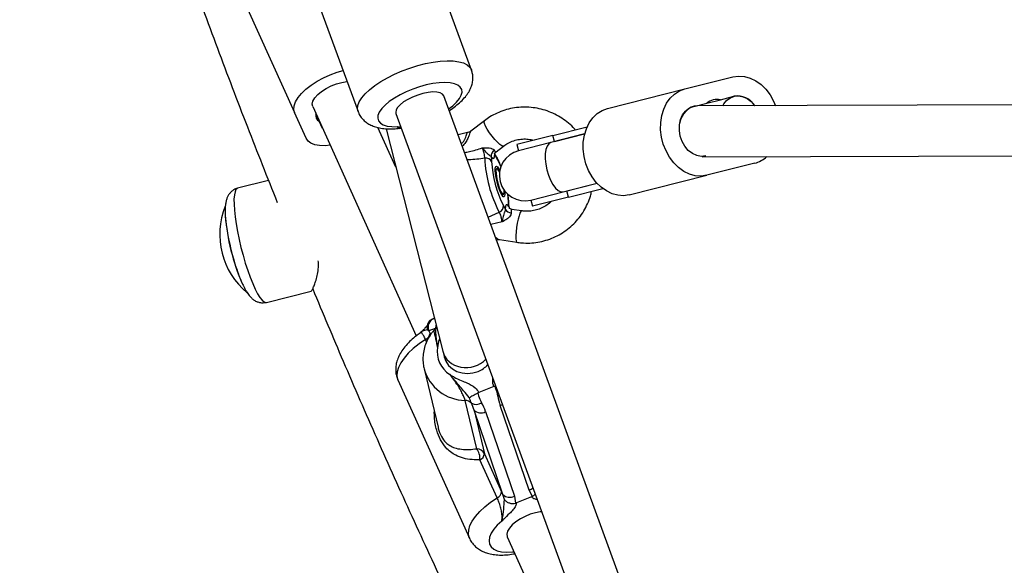
# Model space of a CAD drawing. Units: millimetres. Extents: x 44 to 19153, y 0 to 16801.
# Drawn here: x 8058 to 8368, y 4266 to 4438 of the extents above; entities that cross this region are included whole.
import ezdxf

# ---------------------------------------------------------------- set-up
doc = ezdxf.new("R2010")
doc.units = ezdxf.units.MM

msp = doc.modelspace()

# ---------------------------------------------------------------- linework, layer by layer
at = {"color": 7, "linetype": 'Continuous', "lineweight": 25, "ltscale": 100}
for p, q in [((8200.06, 4421.95), (8180.7, 4474.85)), ((8145.01, 4461.79), (8164.38, 4408.88)), ((8129.58, 4441.22), (8144.35, 4408.57)), ((8267.23, 4416), (8282.32, 4419.81)), ((8242.86, 4409.84), (8267.23, 4416)), ((8265.03, 4212.47), (8191.32, 4413.83)), ((8274.08, 4411.54), (8278.41, 4412.63)), ((8278.41, 4412.63), (8282.65, 4413.7)), ((8150.09, 4410.44), (8182.68, 4338.39)), ((8269.99, 4410.51), (8269.83, 4410.47)), ((8269.99, 4410.51), (8274.08, 4411.54)), ((8506.94, 4411.47), (8271.13, 4410.65)), ((8148.01, 4400.48), (8144.35, 4408.57)), ((8152.17, 4405.83), (8151.12, 4408.16)), ((8153.2, 4403.56), (8152.17, 4405.83)), ((8176.29, 4408.33), (8250, 4206.97)), ((8204.13, 4406.03), (8199.84, 4402.77)), ((8176.25, 4391.44), (8170.62, 4403.89)), ((8173.17, 4403.5), (8191.02, 4333.51)), ((8177.38, 4403.59), (8177.8, 4403.64)), ((8177.76, 4403.64), (8178.01, 4403.63)), ((8225.69, 4401.38), (8236.45, 4404.1)), ((8198.84, 4402.29), (8195.82, 4401.53)), ((8225.69, 4401.38), (8214.37, 4398.53)), ((8235.66, 4401.84), (8225.04, 4399.16)), ((8226.18, 4399.44), (8225.69, 4401.38)), ((8226.18, 4399.44), (8235.66, 4401.84)), ((8207.77, 4396.24), (8210.18, 4398.06)), ((8214.37, 4398.53), (8214.86, 4396.59)), ((8225.04, 4399.16), (8214.86, 4396.59)), ((8272.65, 4394.65), (8506.96, 4395.47)), ((8208.61, 4390.89), (8208.97, 4390.14)), ((8289.17, 4392.66), (8274.09, 4388.85)), ((8249.71, 4382.7), (8274.09, 4388.85)), ((8136.21, 4387.23), (8126.44, 4384.76)), ((8228.95, 4383.64), (8239.58, 4386.33)), ((8230.09, 4383.93), (8239.58, 4386.33)), ((8230.58, 4381.99), (8241.35, 4384.71)), ((8218.78, 4381.07), (8228.95, 4383.64)), ((8218.78, 4381.07), (8219.27, 4379.13)), ((8230.58, 4381.99), (8219.27, 4379.13)), ((8230.58, 4381.99), (8230.09, 4383.93)), ((8215.79, 4377.67), (8212.8, 4378.12)), ((8208.84, 4368.61), (8214.29, 4367.78)), ((8135.5, 4348.89), (8149.65, 4352.46)), ((8187.73, 4343.64), (8188.27, 4343.86)), ((8188.37, 4343.9), (8187.99, 4343.75)), ((8187.99, 4343.75), (8187.73, 4343.64)), ((8184.19, 4339.55), (8183.83, 4339.29)), ((8186.63, 4339.95), (8186.19, 4340.42)), ((8186.63, 4339.95), (8187.01, 4339.14)), ((8191, 4333.56), (8191.41, 4331.86)), ((8185.12, 4328.04), (8189.52, 4309.64)), ((8176.9, 4324.48), (8199.42, 4274.69)), ((8207.06, 4322.43), (8202.4, 4320.53)), ((8207.37, 4322.54), (8207.06, 4322.43)), ((8207.67, 4322.62), (8207.37, 4322.54)), ((8202.4, 4320.53), (8202.1, 4320.39)), ((8201.69, 4302.85), (8198.06, 4318.07)), ((8218.16, 4289.87), (8209.09, 4316.41)), ((8209.92, 4288.47), (8200.85, 4315)), ((8200.85, 4315), (8204.13, 4301.29)), ((8204.47, 4314.53), (8213.54, 4287.99)), ((8204.13, 4301.29), (8209.53, 4289.35)), ((8208.12, 4287.44), (8202.72, 4299.39)), ((8209.53, 4289.35), (8209.92, 4288.47)), ((8210.4, 4286.9), (8209.92, 4288.47)), ((8219.24, 4287.87), (8218.16, 4289.87)), ((8213.54, 4287.99), (8213.93, 4285.71)), ((8213.93, 4285.71), (8214.21, 4285.8)), ((8218.97, 4287.74), (8214.21, 4285.8)), ((8218.97, 4287.74), (8219.24, 4287.87)), ((8211.29, 4275.14), (8243.9, 4203.05))]:
    msp.add_line(p, q, dxfattribs=at)
at = {"color": 1, "linetype": 'Continuous', "lineweight": 25, "ltscale": 100}
for p, q in [((8211.84, 4379.03), (8211.89, 4378.81)), ((8205.27, 4375.71), (8208.78, 4377.24)), ((8209.69, 4374.22), (8206.12, 4373.39)), ((8188.27, 4343.86), (8188.37, 4343.9)), ((8188.58, 4340.69), (8186.63, 4339.95)), ((8187.01, 4339.14), (8187.2, 4338.72)), ((8185.95, 4336.46), (8185.6, 4337.23))]:
    msp.add_line(p, q, dxfattribs=at)
at = {"color": 1, "linetype": 'Continuous', "lineweight": 25, "ltscale": 100, "flags": 128}
for points in [[(8164.38, 4408.88), (8164.21, 4409.7), (8164.31, 4410.79), (8164.76, 4411.96), (8165.53, 4413.2), (8166.61, 4414.48), (8167.99, 4415.77), (8169.64, 4417.06), (8171.52, 4418.32), (8173.6, 4419.53), (8175.85, 4420.65), (8178.21, 4421.68), (8180.65, 4422.59), (8183.13, 4423.37), (8185.58, 4423.99), (8187.97, 4424.46), (8190.25, 4424.75), (8192.38, 4424.87), (8194.32, 4424.81), (8196.03, 4424.58), (8197.49, 4424.17), (8198.65, 4423.6), (8199.51, 4422.87), (8200.04, 4422), (8200.07, 4421.93)], [(8210.17, 4398.06), (8210.04, 4398.02), (8209.6, 4398.15), (8208.98, 4398.56), (8208.23, 4399.24), (8207.4, 4400.12), (8206.54, 4401.15), (8205.74, 4402.24), (8205.04, 4403.32), (8204.49, 4404.31), (8204.14, 4405.12), (8204.02, 4405.71), (8204.13, 4406.03)], [(8126.44, 4384.76), (8126.37, 4384.74), (8125.95, 4384.39), (8125.64, 4383.7), (8125.43, 4382.68), (8125.32, 4381.35), (8125.33, 4379.74), (8125.44, 4377.88), (8125.67, 4375.8), (8125.99, 4373.55), (8126.42, 4371.16), (8126.93, 4368.7), (8127.52, 4366.19), (8128.18, 4363.7), (8128.89, 4361.27), (8129.64, 4358.95), (8130.42, 4356.78), (8131.21, 4354.8), (8131.99, 4353.06), (8132.76, 4351.59), (8133.49, 4350.42), (8134.17, 4349.56), (8134.79, 4349.04), (8135.33, 4348.87), (8135.5, 4348.89)], [(8211.7, 4380.56), (8211.62, 4381.91), (8211.48, 4383.06)], [(8211.79, 4380.08), (8211.77, 4380.3), (8211.7, 4380.56)], [(8215.79, 4377.67), (8215.78, 4377.67), (8215.56, 4377.5), (8215.3, 4376.97), (8215.02, 4376.13), (8214.74, 4375.04), (8214.48, 4373.78), (8214.27, 4372.43), (8214.11, 4371.11), (8214.02, 4369.91), (8214.01, 4368.92), (8214.07, 4368.21), (8214.2, 4367.83), (8214.29, 4367.78)], [(8185.6, 4337.23), (8183.57, 4335.84), (8181.74, 4334.39), (8180.15, 4332.9), (8178.82, 4331.39), (8177.78, 4329.9), (8177.05, 4328.46), (8176.64, 4327.09), (8176.57, 4325.82), (8176.82, 4324.67), (8176.9, 4324.48)], [(8208.33, 4319.41), (8208.78, 4319.57), (8208.78, 4319.57)], [(8209.09, 4316.41), (8209.62, 4316.66), (8209.81, 4316.77)], [(8199.41, 4274.71), (8199.34, 4274.88), (8199.09, 4276.03), (8199.17, 4277.3), (8199.57, 4278.67), (8200.31, 4280.11), (8201.34, 4281.6), (8202.67, 4283.1), (8204.27, 4284.6), (8206.09, 4286.05), (8208.12, 4287.44)], [(8209.57, 4280.12), (8208.18, 4278.83), (8207.07, 4277.53), (8206.25, 4276.26), (8205.74, 4275.04), (8205.57, 4273.91), (8205.73, 4272.9), (8206.23, 4272.03), (8207.04, 4271.32), (8208.15, 4270.8), (8209.52, 4270.47), (8211.13, 4270.35), (8212.93, 4270.44), (8213.4, 4270.49)]]:
    msp.add_lwpolyline(points, dxfattribs=at)
at = {"color": 7, "linetype": 'Continuous', "lineweight": 25, "ltscale": 100, "flags": 128}
for points in [[(8144.35, 4408.57), (8144.1, 4409.58), (8144.21, 4410.72), (8144.67, 4411.96), (8145.47, 4413.27), (8146.58, 4414.6), (8147.98, 4415.93), (8149.63, 4417.21), (8151.49, 4418.42), (8153.5, 4419.51), (8155.61, 4420.47), (8157.75, 4421.25), (8159.65, 4421.79)], [(8150.09, 4410.44), (8149.95, 4411.24), (8150.18, 4412.17), (8150.77, 4413.18), (8151.69, 4414.21), (8152.9, 4415.22), (8154.33, 4416.16), (8155.92, 4416.97), (8157.57, 4417.63), (8159.22, 4418.08), (8160.78, 4418.32), (8160.92, 4418.33)], [(8282.32, 4419.81), (8284.1, 4420.06), (8285.93, 4419.94), (8287.75, 4419.44), (8289.52, 4418.58), (8291.19, 4417.39), (8292.71, 4415.89), (8294.04, 4414.13), (8295.14, 4412.15), (8295.73, 4410.73)], [(8192.75, 4409.63), (8194.21, 4410.74), (8195.39, 4411.86), (8196.28, 4412.96), (8196.85, 4414.01), (8197.08, 4414.98), (8196.97, 4415.85), (8196.52, 4416.6), (8195.74, 4417.21), (8194.66, 4417.66), (8193.3, 4417.94), (8191.69, 4418.05), (8189.88, 4417.97), (8187.91, 4417.72), (8185.84, 4417.3), (8183.72, 4416.71), (8181.6, 4415.99), (8179.53, 4415.13), (8177.58, 4414.17), (8175.78, 4413.13), (8174.2, 4412.04), (8172.85, 4410.93), (8171.8, 4409.81), (8171.05, 4408.73), (8170.62, 4407.71), (8170.54, 4406.78), (8170.8, 4405.96), (8171.4, 4405.27), (8172.31, 4404.73), (8173.52, 4404.35), (8174.99, 4404.15), (8176.69, 4404.12)], [(8274.09, 4388.85), (8272.3, 4388.6), (8270.47, 4388.72), (8268.65, 4389.22), (8266.88, 4390.07), (8265.21, 4391.27), (8263.69, 4392.77), (8262.37, 4394.53), (8261.27, 4396.51), (8260.42, 4398.65), (8259.85, 4400.89), (8259.58, 4403.17), (8259.61, 4405.43), (8259.95, 4407.62), (8260.57, 4409.66), (8261.47, 4411.5), (8262.62, 4413.09), (8263.99, 4414.4), (8265.54, 4415.37), (8267.23, 4416)], [(8183.15, 4414.1), (8181.54, 4413.47), (8180.04, 4412.73), (8178.71, 4411.91), (8177.62, 4411.06), (8176.82, 4410.2), (8176.35, 4409.39), (8176.23, 4408.65), (8176.29, 4408.33)], [(8191.32, 4413.83), (8191.32, 4413.83), (8190.91, 4414.39), (8190.18, 4414.79), (8189.14, 4415.01), (8187.86, 4415.06), (8186.38, 4414.91), (8184.79, 4414.59), (8183.15, 4414.1)], [(8279.11, 4410.68), (8279.48, 4411.33), (8280.4, 4412.45), (8281.52, 4413.26), (8282.79, 4413.73), (8284.14, 4413.84), (8285.51, 4413.58), (8286.84, 4412.96), (8288.06, 4412.02), (8289.12, 4410.79), (8289.18, 4410.71)], [(8249.71, 4382.7), (8247.93, 4382.44), (8246.1, 4382.57), (8244.28, 4383.06), (8242.51, 4383.92), (8240.84, 4385.11), (8239.32, 4386.61), (8237.99, 4388.38), (8236.89, 4390.35), (8236.05, 4392.49), (8235.48, 4394.73), (8235.21, 4397.02), (8235.24, 4399.28), (8235.57, 4401.46), (8236.2, 4403.5), (8237.1, 4405.34), (8238.25, 4406.94), (8239.62, 4408.24), (8241.17, 4409.22), (8242.86, 4409.84)], [(8273.75, 4394.95), (8272.36, 4394.81), (8270.94, 4395.06), (8269.56, 4395.69), (8268.29, 4396.68), (8267.2, 4397.97), (8266.34, 4399.5), (8265.76, 4401.19), (8265.47, 4402.95), (8265.5, 4404.7), (8265.85, 4406.35), (8266.5, 4407.82), (8267.41, 4409.04), (8268.54, 4409.93), (8269.83, 4410.47)], [(8155.58, 4398.3), (8154.01, 4398.17), (8152.28, 4398.21), (8150.77, 4398.48), (8149.54, 4398.95), (8148.61, 4399.62), (8148.01, 4400.48)], [(8225.04, 4399.16), (8224.37, 4398.78), (8223.83, 4398.03), (8223.45, 4396.95), (8223.25, 4395.6), (8223.23, 4394.03), (8223.41, 4392.33), (8223.76, 4390.58), (8224.28, 4388.88), (8224.93, 4387.3), (8225.69, 4385.92), (8226.51, 4384.83), (8227.36, 4384.06), (8228.19, 4383.65), (8228.95, 4383.64)], [(8210.53, 4383.92), (8210.54, 4383.89), (8210.57, 4382.97), (8210.49, 4382.33), (8210.31, 4382.03), (8210.03, 4382.09), (8209.67, 4382.51), (8209.27, 4383.24), (8208.86, 4384.25), (8208.46, 4385.45), (8208.1, 4386.76), (8207.81, 4388.07), (8207.61, 4389.29), (8207.52, 4390.34), (8207.54, 4391.12), (8207.68, 4391.59), (8207.91, 4391.71), (8208.23, 4391.48), (8208.61, 4390.89), (8208.61, 4390.89)], [(8208.88, 4389.87), (8208.71, 4390.23), (8208.35, 4390.78), (8208.06, 4390.99), (8207.85, 4390.83), (8207.75, 4390.32), (8207.77, 4389.5), (8207.89, 4388.45), (8208.12, 4387.26), (8208.43, 4386.03), (8208.8, 4384.88), (8209.19, 4383.9), (8209.56, 4383.19), (8209.89, 4382.8), (8210.14, 4382.77), (8210.14, 4382.77)], [(8191.41, 4331.86), (8191.42, 4331.81), (8191.97, 4330.36), (8192.86, 4329.07), (8194.05, 4328), (8195.47, 4327.2), (8197.07, 4326.7), (8198.77, 4326.53), (8200.49, 4326.7), (8202.14, 4327.19)], [(8222.16, 4283.04), (8221.67, 4282.99), (8220.15, 4282.72), (8218.55, 4282.25), (8216.95, 4281.6), (8215.43, 4280.8), (8214.06, 4279.89), (8212.89, 4278.91), (8212, 4277.91), (8211.41, 4276.94), (8211.16, 4276.03), (8211.25, 4275.24), (8211.29, 4275.14)]]:
    msp.add_lwpolyline(points, dxfattribs=at)
at = {"color": 7, "linetype": 'Continuous', "lineweight": 25, "ltscale": 10000}
for centre, radius, start, end in [((8277.41, 4407.47), 5.26, 79.0188, 129.3216), ((8283.72, 4407.43), 6.37, 31.0713, 99.6822), ((8152.93, 4407.58), 1.9, 162.2332, 246.4451), ((8208.28, 4394.92), 2.04, 119.6692, 186.0622), ((8216.82, 4388.83), 8, 104.1702, 284.1702), ((8204.58, 4392.17), 2.07, 29.0422, 100.11), ((8245.14, 4396.12), 40.97, 182.6704, 207.4359), ((8286.94, 4401.28), 8.9, 284.5341, 312.6224), ((8239.9, 4394.77), 33.55, 182.7306, 207.3757), ((8207.81, 4383.82), 2.56, 335.9072, 12.0011), ((8144.57, 4370.26), 23.75, 158.0453, 230.5276), ((8208.04, 4379.18), 2.08, 290.8203, 4.5433), ((8212.48, 4379.06), 2, 206.7848, 271.8454), ((8188.15, 4381.25), 65.78, 184.496, 203.6669), ((8196.01, 4383.23), 73.81, 188.5945, 199.1396), ((8189.41, 4341.09), 3, 112.2469, 202.2357), ((8184.71, 4339.36), 2.31, 292.595, 354.401), ((8197.47, 4333.3), 8.22, 169.2898, 239.3886), ((8199, 4335.04), 8.45, 291.8699, 317.4002), ((8197.94, 4315.15), 2.92, 43.5139, 87.7375), ((8201.5, 4319.92), 3.11, 242.3908, 304.1177), ((8202.97, 4317.06), 2.95, 224.3243, 300.7667), ((8201.62, 4300.06), 2.79, 26.097, 88.5833), ((8197.67, 4299.78), 5.06, 355.5687, 37.4581), ((8201.83, 4301.52), 2.31, 292.595, 354.401), ((8207.23, 4289.57), 2.31, 292.595, 354.401), ((8212.03, 4290.53), 2.95, 224.3243, 300.7667)]:
    msp.add_arc(centre, radius, start, end, dxfattribs=at)
at = {"color": 1, "linetype": 'Continuous', "lineweight": 25, "ltscale": 10000}
for centre, radius, start, end in [((8206.5, 4394.19), 1.49, 7.8347, 32.6748), ((8192.99, 4385.59), 17.37, 19.4066, 30.4042), ((8213.38, 4379.26), 1.56, 188.4055, 212.2834), ((8198.18, 4331.6), 13.53, 195.4836, 269.4785), ((8216.55, 4293.93), 4.37, 291.6406, 310.4817)]:
    msp.add_arc(centre, radius, start, end, dxfattribs=at)
at = {"color": 7, "linetype": 'Continuous', "lineweight": 25, "ltscale": 10000}
for centre, major_axis, ratio, start_param, end_param in [((8271.56, 4402.65), (-1, 7.96), 0.766621, 6.189522, 7.450467), ((8205.12, 4401.47), (-1.87, 7.34), 0.174861, 2.694248, 3.73818), ((8212.97, 4372.27), (-1.87, 7.34), 0.174861, 5.835841, 6.879773), ((8198.77, 4335.47), (7.77, 1.92), 0.87634, 3.148248, 5.322983), ((8214.63, 4318.66), (-3.21, 10.25), 0.555497, 1.326205, 1.617079), ((8198.08, 4313.87), (-2.26, 7.75), 0.368972, 4.750642, 5.041516), ((8198.93, 4312.27), (-3.21, 10.25), 0.555497, 4.758671, 5.049545)]:
    msp.add_ellipse(centre, major_axis=major_axis, ratio=ratio, start_param=start_param, end_param=end_param, dxfattribs=at)
at = {"color": 1, "linetype": 'Continuous', "lineweight": 25, "ltscale": 10000}
for centre, major_axis, ratio, start_param, end_param in [((8207.02, 4401.95), (-0.68, 5.74), 0.153303, 2.71054, 3.231707), ((8214.87, 4372.75), (-2.18, 5.36), 0.171298, 6.18174, 6.852151)]:
    msp.add_ellipse(centre, major_axis=major_axis, ratio=ratio, start_param=start_param, end_param=end_param, dxfattribs=at)
at = {"color": 7, "linetype": 'Continuous', "lineweight": 25, "ltscale": 100}
for points, knots in [([(8057.89, 4620.37), (8059.41, 4614.83), (8063.25, 4600.88), (8069.76, 4578.58), (8077.36, 4553.47), (8085.29, 4528.42), (8093.52, 4503.42), (8102.05, 4478.49), (8110.89, 4453.63), (8120.04, 4428.83), (8129.36, 4404.39), (8135.78, 4388.25), (8138.94, 4380.32)], [0, 0, 0, 0, 0.068402, 0.172299, 0.2762, 0.380104, 0.484011, 0.587922, 0.691837, 0.795755, 0.899678, 1, 1, 1, 1]), ([(8193.01, 4409.21), (8193.1, 4409.26), (8193.85, 4409.71), (8195.11, 4410.64), (8196.76, 4412.02), (8198.13, 4413.48), (8199.19, 4414.96), (8199.92, 4416.42), (8200.37, 4417.87), (8200.53, 4419.32), (8200.46, 4420.69), (8200.17, 4421.52), (8200.05, 4421.9)], [0, 0, 0, 0, 0.0177531, 0.1447238, 0.2754961, 0.411724, 0.5327656, 0.6411748, 0.7402247, 0.8336681, 0.9241568, 1, 1, 1, 1]), ([(8232.72, 4403.16), (8232.5, 4403.41), (8231.71, 4404.33), (8230.12, 4405.68), (8227.98, 4407.18), (8225.67, 4408.4), (8223.24, 4409.34), (8220.72, 4409.97), (8218.14, 4410.29), (8215.55, 4410.3), (8212.98, 4409.99), (8210.48, 4409.37), (8208.08, 4408.44), (8205.94, 4407.32), (8204.69, 4406.43), (8204.13, 4406.03)], [0, 0, 0, 0, 0.031837, 0.114036, 0.196234, 0.278417, 0.360571, 0.442687, 0.524753, 0.606763, 0.688712, 0.7706, 0.852431, 0.934211, 1, 1, 1, 1]), ([(8164.4, 4408.89), (8164.42, 4408.81), (8164.57, 4408.26), (8165.13, 4407.34), (8166.04, 4406.21), (8167.16, 4405.3), (8168.43, 4404.57), (8169.89, 4404.01), (8171.58, 4403.63), (8173.51, 4403.43), (8175.45, 4403.43), (8176.79, 4403.57), (8177.36, 4403.63)], [0, 0, 0, 0, 0.015406, 0.1127897, 0.2077759, 0.3034048, 0.4031594, 0.5108928, 0.630227, 0.7615631, 0.8983862, 1, 1, 1, 1]), ([(8199.82, 4402.79), (8199.72, 4402.7), (8199.44, 4402.47), (8199.07, 4402.37), (8198.83, 4402.31)], [0, 0, 0, 0, 0.375058, 1, 1, 1, 1]), ([(8210.18, 4398.06), (8210.39, 4398.22), (8211.11, 4398.74), (8212.44, 4399.44), (8214.21, 4400.03), (8216.06, 4400.3), (8217.93, 4400.29), (8219.15, 4400.02), (8219.75, 4399.88)], [0, 0, 0, 0, 0.080355, 0.265377, 0.450466, 0.63522, 0.819474, 1, 1, 1, 1]), ([(8203.44, 4397.46), (8203.44, 4397.46), (8203.45, 4397.46), (8203.56, 4397.47), (8204.13, 4397.5), (8205.05, 4397.53), (8205.89, 4397.42), (8206.47, 4397.27), (8206.77, 4397.15), (8207.1, 4396.93), (8207.19, 4396.79), (8207.27, 4396.69)], [0, 0, 0, 0, 0.002676, 0.007161, 0.068481, 0.367841, 0.594116, 0.624633, 0.798826, 0.84419, 1, 1, 1, 1]), ([(8204.21, 4394.21), (8204.21, 4394.45), (8204.21, 4394.92), (8204.02, 4395.86), (8203.75, 4396.74), (8203.53, 4397.25), (8203.44, 4397.46)], [0, 0, 0, 0, 0.268557, 0.537022, 0.807371, 1, 1, 1, 1]), ([(8203.44, 4397.46), (8203.44, 4397.46), (8203.53, 4397.35), (8203.97, 4396.84), (8204.59, 4396.07), (8205.28, 4395.49), (8205.68, 4395.19), (8206.01, 4394.96), (8206.17, 4394.79), (8206.25, 4394.7)], [0, 0, 0, 0, 0.002711, 0.100929, 0.479642, 0.68657, 0.713953, 0.847697, 1, 1, 1, 1]), ([(8206.25, 4394.7), (8206.26, 4394.61), (8206.35, 4394.03), (8206.37, 4393.56), (8206.39, 4393.17)], [0, 0, 0, 0, 0.1643, 1, 1, 1, 1]), ([(8207.27, 4395.57), (8207.26, 4395.57), (8207.26, 4395.58), (8207.4, 4395.85), (8207.6, 4396.16), (8207.79, 4396.25), (8207.79, 4396.25)], [0, 0, 0, 0, 0.267799, 0.601556, 0.989093, 1, 1, 1, 1]), ([(8207.76, 4394.99), (8207.71, 4395.06), (8207.62, 4395.22), (8207.45, 4395.55), (8207.34, 4395.84), (8207.32, 4395.89)], [0, 0, 0, 0, 0.38897, 0.8782829, 1, 1, 1, 1]), ([(8207.98, 4394.39), (8207.82, 4394.67), (8207.62, 4395.01), (8207.42, 4395.49), (8207.39, 4395.57)], [0, 0, 0, 0, 0.8357, 1, 1, 1, 1]), ([(8209.41, 4391.39), (8209.35, 4391.57), (8209.11, 4392.26), (8208.67, 4393.29), (8208.18, 4394.3), (8207.87, 4394.8), (8207.76, 4394.99)], [0, 0, 0, 0, 0.118176, 0.457278, 0.805068, 1, 1, 1, 1]), ([(8126.46, 4384.73), (8126.33, 4384.71), (8125.82, 4384.62), (8125.04, 4384.18), (8124.21, 4383.49), (8123.6, 4382.69), (8123.16, 4381.83), (8122.84, 4380.87), (8122.62, 4379.68), (8122.52, 4378.24), (8122.54, 4376.5), (8122.68, 4374.65), (8122.86, 4373.28), (8122.94, 4372.63)], [0, 0, 0, 0, 0.023802, 0.096369, 0.164779, 0.232635, 0.30397, 0.384599, 0.4846, 0.619509, 0.746688, 0.87988, 1, 1, 1, 1]), ([(8211.79, 4380.11), (8211.79, 4380.33), (8211.77, 4380.99), (8211.68, 4381.96), (8211.56, 4382.78), (8211.52, 4383.04)], [0, 0, 0, 0, 0.253245, 0.760272, 1, 1, 1, 1]), ([(8214.29, 4367.78), (8214.8, 4367.71), (8216.17, 4367.54), (8218.41, 4367.51), (8220.98, 4367.78), (8223.5, 4368.36), (8225.92, 4369.25), (8228.21, 4370.42), (8230.33, 4371.87), (8232.26, 4373.56), (8233.97, 4375.48), (8235.43, 4377.6), (8236.61, 4379.89), (8237.43, 4381.97), (8237.73, 4383.32), (8237.84, 4383.82)], [0, 0, 0, 0, 0.049155, 0.13128, 0.213397, 0.295453, 0.37745, 0.459396, 0.541302, 0.623181, 0.705046, 0.786909, 0.868788, 0.950697, 1, 1, 1, 1]), ([(8210.7, 4378.16), (8210.68, 4378.01), (8210.64, 4377.74), (8210.48, 4377.34), (8210.29, 4376.86), (8209.99, 4376.01), (8209.84, 4375.04), (8209.71, 4374.36), (8209.69, 4374.22), (8209.69, 4374.22)], [0, 0, 0, 0, 0.152303, 0.286047, 0.31343, 0.520358, 0.899071, 0.997289, 1, 1, 1, 1]), ([(8210.11, 4379.34), (8210.27, 4379.06), (8210.46, 4378.72), (8210.67, 4378.24), (8210.7, 4378.16)], [0, 0, 0, 0, 0.8357, 1, 1, 1, 1]), ([(8211.84, 4379.03), (8211.82, 4379.12), (8211.74, 4379.7), (8211.72, 4380.17), (8211.7, 4380.56)], [0, 0, 0, 0, 0.1643, 1, 1, 1, 1]), ([(8211.92, 4378.8), (8211.91, 4378.9), (8211.84, 4379.33), (8211.8, 4379.8), (8211.8, 4380.02), (8211.8, 4380.08)], [0, 0, 0, 0, 0.187752, 0.788049, 1, 1, 1, 1]), ([(8212.09, 4378.38), (8212.01, 4378.53), (8211.92, 4378.69), (8211.92, 4378.81), (8211.92, 4378.82)], [0, 0, 0, 0, 0.9372, 1, 1, 1, 1]), ([(8212.84, 4378.12), (8212.82, 4378.12), (8212.6, 4378.11), (8212.29, 4378.28), (8212.04, 4378.45), (8212.03, 4378.47), (8212.02, 4378.48)], [0, 0, 0, 0, 0.036259, 0.399238, 0.722741, 1, 1, 1, 1]), ([(8225.05, 4380.59), (8225, 4380.54), (8224.54, 4380.03), (8223.46, 4379.27), (8221.84, 4378.37), (8220.07, 4377.79), (8218.22, 4377.51), (8216.78, 4377.53), (8215.97, 4377.64), (8215.79, 4377.67)], [0, 0, 0, 0, 0.02184, 0.206618, 0.391621, 0.576524, 0.761094, 0.945164, 1, 1, 1, 1]), ([(8209.69, 4374.22), (8209.66, 4374.45), (8209.59, 4375.02), (8209.39, 4375.89), (8209.1, 4376.73), (8208.89, 4377.07), (8208.78, 4377.24)], [0, 0, 0, 0, 0.192629, 0.462978, 0.731443, 1, 1, 1, 1]), ([(8212.55, 4377.06), (8212.54, 4376.9), (8212.54, 4376.7), (8212.38, 4376.28), (8212.19, 4375.99), (8211.78, 4375.53), (8211.12, 4374.98), (8210.31, 4374.53), (8209.8, 4374.27), (8209.7, 4374.22), (8209.69, 4374.22), (8209.69, 4374.22)], [0, 0, 0, 0, 0.1558102, 0.2011736, 0.3753672, 0.4058843, 0.6321589, 0.9315194, 0.9928389, 0.9973241, 1, 1, 1, 1]), ([(8207.79, 4368.55), (8208.08, 4368.61), (8208.44, 4368.68), (8208.75, 4368.61), (8208.81, 4368.59)], [0, 0, 0, 0, 0.816168, 1, 1, 1, 1]), ([(8149.64, 4352.5), (8149.67, 4352.5), (8149.74, 4352.5), (8150, 4352.92), (8150.39, 4353.75), (8150.89, 4355.04), (8151.4, 4356.75), (8151.79, 4358.8), (8151.97, 4360.56), (8151.88, 4361.69), (8151.86, 4361.96)], [0, 0, 0, 0, 0.07054, 0.201162, 0.334465, 0.490859, 0.650486, 0.799924, 0.952878, 1, 1, 1, 1]), ([(8126.32, 4358.87), (8126.45, 4358.49), (8126.82, 4357.45), (8127.44, 4355.89), (8128.19, 4354.21), (8129, 4352.68), (8129.81, 4351.42), (8130.62, 4350.45), (8131.44, 4349.73), (8132.33, 4349.18), (8133.36, 4348.83), (8134.45, 4348.69), (8135.16, 4348.83), (8135.49, 4348.9)], [0, 0, 0, 0, 0.065646, 0.181441, 0.299531, 0.421904, 0.553265, 0.657066, 0.734201, 0.80517, 0.872975, 0.939697, 1, 1, 1, 1]), ([(8150.08, 4353.12), (8153.26, 4345.54), (8159.87, 4329.78), (8170.28, 4305.96), (8181.23, 4281.62), (8192.48, 4257.36), (8204.02, 4233.19), (8215.86, 4209.11), (8227.99, 4185.12), (8240.41, 4161.22), (8253.14, 4137.42), (8265.46, 4114.92), (8273.69, 4100.39), (8277.46, 4093.73)], [0, 0, 0, 0, 0.086082, 0.178875, 0.271672, 0.364472, 0.457276, 0.550083, 0.642894, 0.735709, 0.828528, 0.92135, 1, 1, 1, 1]), ([(8186.14, 4341.72), (8186.14, 4341.72), (8186.15, 4341.76), (8186.11, 4341.62), (8185.85, 4341.26), (8185.38, 4340.7), (8184.8, 4340.12), (8184.35, 4339.69), (8184.16, 4339.52)], [0, 0, 0, 0, 0.008035, 0.179382, 0.362613, 0.563615, 0.823748, 1, 1, 1, 1]), ([(8187.73, 4343.64), (8187.45, 4343.5), (8186.89, 4343.2), (8186.33, 4342.44), (8186.05, 4341.54), (8186.09, 4340.84), (8186.17, 4340.47), (8186.19, 4340.43), (8186.19, 4340.42)], [0, 0, 0, 0, 0.237315, 0.474554, 0.714414, 0.962559, 0.995953, 1, 1, 1, 1]), ([(8188.9, 4341.91), (8188.9, 4341.9), (8188.91, 4341.82), (8188.88, 4341.45), (8188.7, 4340.86), (8188.45, 4340.33), (8188.21, 4340.12), (8188.18, 4340.09)], [0, 0, 0, 0, 0.022489, 0.249731, 0.576682, 0.933835, 1, 1, 1, 1]), ([(8183.84, 4339.23), (8183.46, 4338.96), (8182.43, 4338.23), (8180.95, 4336.94), (8179.41, 4335.36), (8178.15, 4333.71), (8177.2, 4332.06), (8176.57, 4330.45), (8176.22, 4328.86), (8176.17, 4327.32), (8176.37, 4325.84), (8176.73, 4324.94), (8176.91, 4324.5)], [0, 0, 0, 0, 0.0702008, 0.1872048, 0.3069536, 0.4302372, 0.5412554, 0.6443253, 0.7400119, 0.8306096, 0.9182732, 1, 1, 1, 1]), ([(8188.2, 4340.06), (8188, 4339.84), (8187.35, 4339.07), (8186.43, 4337.62), (8185.54, 4335.69), (8184.97, 4333.68), (8184.73, 4331.62), (8184.78, 4329.7), (8185.05, 4328.51), (8185.16, 4327.99)], [0, 0, 0, 0, 0.067081, 0.230163, 0.392832, 0.554484, 0.715012, 0.874455, 1, 1, 1, 1]), ([(8198.06, 4318.07), (8197.98, 4318.34), (8197.81, 4318.87), (8197.24, 4320.14), (8196.44, 4321.64), (8195.45, 4323.23), (8194.36, 4324.77), (8193.65, 4325.74), (8193.29, 4326.22)], [0, 0, 0, 0, 0.142943, 0.288736, 0.445293, 0.629278, 0.812745, 1, 1, 1, 1]), ([(8199.41, 4318.88), (8199.37, 4318.92), (8198.79, 4319.66), (8197.66, 4320.9), (8195.99, 4322.97), (8194.65, 4324.56), (8193.75, 4325.65), (8193.42, 4326.05), (8193.32, 4326.18), (8193.29, 4326.22), (8193.29, 4326.22)], [0, 0, 0, 0, 0.016164, 0.288687, 0.514725, 0.82388, 0.944355, 0.985565, 0.996708, 1, 1, 1, 1]), ([(8193.29, 4326.22), (8193.29, 4326.22), (8193.43, 4326.12), (8193.84, 4325.83), (8194.98, 4325.13), (8196.65, 4324.37), (8198.97, 4323.47), (8201.07, 4322.36), (8202.02, 4321.05), (8202.4, 4320.53)], [0, 0, 0, 0, 0.002613, 0.045346, 0.140614, 0.370138, 0.541331, 0.815228, 1, 1, 1, 1]), ([(8208.33, 4319.41), (8208.32, 4319.44), (8208.19, 4320.24), (8207.96, 4321.32), (8207.5, 4322.27), (8207.37, 4322.54)], [0, 0, 0, 0, 0.026491, 0.727787, 1, 1, 1, 1]), ([(8202.1, 4320.39), (8201.81, 4320.24), (8201.24, 4319.94), (8200.46, 4319.52), (8199.82, 4319.15), (8199.52, 4318.95), (8199.41, 4318.88), (8199.41, 4318.88)], [0, 0, 0, 0, 0.234549, 0.468158, 0.726843, 0.996855, 1, 1, 1, 1]), ([(8202.1, 4320.39), (8202.16, 4320.09), (8202.39, 4319.02), (8202.89, 4318.05), (8203.25, 4317.34)], [0, 0, 0, 0, 0.27223, 1, 1, 1, 1]), ([(8200.06, 4317.16), (8200.05, 4317.19), (8199.84, 4317.69), (8199.62, 4318.3), (8199.41, 4318.88)], [0, 0, 0, 0, 0.044012, 1, 1, 1, 1]), ([(8219.24, 4287.87), (8219.52, 4288.06), (8219.86, 4288.29), (8220.07, 4288.6), (8220.1, 4288.66)], [0, 0, 0, 0, 0.8351252, 1, 1, 1, 1]), ([(8209.57, 4280.12), (8209.57, 4280.13), (8209.66, 4280.53), (8209.74, 4281.38), (8209.58, 4282.9), (8209.21, 4284.47), (8208.71, 4286.06), (8208.32, 4286.98), (8208.12, 4287.44)], [0, 0, 0, 0, 0.007316, 0.258633, 0.467109, 0.652262, 0.827455, 1, 1, 1, 1]), ([(8209.57, 4280.12), (8209.57, 4280.12), (8209.72, 4280.55), (8209.97, 4281.48), (8210.14, 4283.11), (8210.28, 4284.81), (8210.39, 4286.07), (8210.4, 4286.72), (8210.4, 4286.9)], [0, 0, 0, 0, 0.002232, 0.267073, 0.520518, 0.721836, 0.923099, 1, 1, 1, 1]), ([(8214.21, 4285.8), (8214.14, 4285.49), (8214, 4284.82), (8213.16, 4283.66), (8211.84, 4282.28), (8210.59, 4281.14), (8209.81, 4280.36), (8209.61, 4280.16), (8209.57, 4280.12), (8209.57, 4280.12)], [0, 0, 0, 0, 0.180269, 0.387023, 0.595084, 0.893228, 0.980825, 0.998373, 1, 1, 1, 1]), ([(8210.4, 4286.9), (8210.4, 4286.9), (8210.43, 4286.86), (8210.62, 4286.6), (8211.09, 4286.17), (8211.97, 4285.77), (8212.95, 4285.58), (8213.61, 4285.67), (8213.93, 4285.71)], [0, 0, 0, 0, 0.004047, 0.037178, 0.285334, 0.5252, 0.762562, 1, 1, 1, 1]), ([(8199.43, 4274.74), (8199.45, 4274.66), (8199.65, 4274.09), (8200.3, 4273.16), (8201.33, 4272.02), (8202.57, 4271.1), (8203.98, 4270.37), (8205.57, 4269.84), (8207.37, 4269.51), (8209.38, 4269.4), (8211.5, 4269.49), (8212.97, 4269.73), (8213.69, 4269.85)], [0, 0, 0, 0, 0.015602, 0.11334, 0.209271, 0.306, 0.40644, 0.513451, 0.629087, 0.752796, 0.880574, 1, 1, 1, 1])]:
    msp.add_open_spline(points, degree=3, knots=knots, dxfattribs=at)
at = {"color": 1, "linetype": 'Continuous', "lineweight": 25, "ltscale": 100}
for points, knots in [([(8177.35, 4403.68), (8177.33, 4403.66), (8177.23, 4403.59), (8176.92, 4403.89), (8176.69, 4404.12)], [0, 0, 0, 0, 0.241494, 1, 1, 1, 1]), ([(8176.69, 4404.12), (8176.7, 4404.12), (8176.74, 4404.12), (8177, 4404.1), (8177.38, 4404.08), (8177.73, 4404.07), (8177.86, 4404.07)], [0, 0, 0, 0, 0.010267, 0.121029, 0.673919, 1, 1, 1, 1]), ([(8177.79, 4403.76), (8177.58, 4403.75), (8177.28, 4403.73), (8176.87, 4404), (8176.72, 4404.1), (8176.7, 4404.12), (8176.69, 4404.12)], [0, 0, 0, 0, 0.644662, 0.937234, 0.994121, 1, 1, 1, 1]), ([(8199.84, 4402.76), (8199.84, 4402.76), (8199.77, 4402.8), (8199.59, 4402.36), (8199.31, 4401.54), (8198.89, 4400.38), (8198.2, 4399.08), (8197.51, 4398.28), (8197.16, 4397.87)], [0, 0, 0, 0, 0.004555, 0.208285, 0.385681, 0.560078, 0.777346, 1, 1, 1, 1]), ([(8196.83, 4398.77), (8197.04, 4398.96), (8197.52, 4399.39), (8197.89, 4400), (8198.2, 4400.64), (8198.42, 4401.27), (8198.6, 4401.94), (8198.74, 4402.3), (8198.83, 4402.26), (8198.85, 4402.25)], [0, 0, 0, 0, 0.140521, 0.322338, 0.355405, 0.531011, 0.718898, 0.942688, 1, 1, 1, 1]), ([(8197.84, 4396.02), (8198.35, 4396.12), (8200.22, 4396.46), (8202.09, 4397.04), (8203.44, 4397.46)], [0, 0, 0, 0, 0.276161, 1, 1, 1, 1]), ([(8204.21, 4394.21), (8202.55, 4393.98), (8200.69, 4393.72), (8198.87, 4393.73), (8198.68, 4393.73)], [0, 0, 0, 0, 0.895618, 1, 1, 1, 1]), ([(8207.59, 4369.39), (8207.63, 4369.36), (8207.98, 4369.13), (8208.44, 4368.75), (8208.71, 4368.67), (8208.84, 4368.62)], [0, 0, 0, 0, 0.059786, 0.541479, 1, 1, 1, 1]), ([(8189.4, 4334.82), (8189.39, 4334.83), (8189.39, 4334.86), (8189.37, 4334.99), (8189.31, 4335.33), (8189.1, 4336.68), (8188.88, 4338.55), (8188.85, 4340.33), (8188.94, 4341.19), (8188.93, 4341.67), (8188.93, 4341.68)], [0, 0, 0, 0, 0.003496, 0.010936, 0.046313, 0.128137, 0.515087, 0.753863, 0.994058, 1, 1, 1, 1]), ([(8185.6, 4337.23), (8185.4, 4337.64), (8185.01, 4338.45), (8184.47, 4339.16), (8184.09, 4339.42), (8183.94, 4339.26), (8183.89, 4339.21)], [0, 0, 0, 0, 0.278213, 0.560695, 0.859237, 1, 1, 1, 1]), ([(8186.19, 4340.42), (8186.13, 4340.37), (8185.9, 4340.21), (8185.29, 4340.05), (8184.62, 4339.92), (8184.34, 4339.61), (8184.23, 4339.5)], [0, 0, 0, 0, 0.126832, 0.458775, 0.79081, 1, 1, 1, 1]), ([(8189.4, 4334.82), (8189.38, 4334.9), (8189.25, 4335.5), (8189.02, 4336.63), (8188.71, 4338.13), (8188.44, 4339.32), (8188.25, 4340.02), (8188.23, 4340.04), (8188.22, 4340.04)], [0, 0, 0, 0, 0.028191, 0.238413, 0.451279, 0.675223, 0.865783, 1, 1, 1, 1]), ([(8190.02, 4337.43), (8189.88, 4337.05), (8189.69, 4336.52), (8189.53, 4335.73), (8189.45, 4335.26), (8189.41, 4334.92), (8189.4, 4334.83), (8189.4, 4334.82)], [0, 0, 0, 0, 0.447949, 0.618226, 0.898981, 0.989744, 1, 1, 1, 1]), ([(8207.06, 4322.43), (8207.02, 4322.56), (8206.78, 4323.35), (8206.65, 4324.23), (8206.81, 4324.94), (8206.81, 4324.95)], [0, 0, 0, 0, 0.163551, 0.980633, 1, 1, 1, 1]), ([(8202.72, 4299.39), (8201.88, 4299.38), (8200.02, 4299.36), (8197.48, 4299.82), (8195.25, 4300.65), (8193.42, 4301.79), (8191.78, 4303.31), (8190.24, 4305.54), (8188.98, 4308.82), (8188.36, 4311.93), (8188.36, 4313.9), (8188.36, 4314.49)], [0, 0, 0, 0, 0.101734, 0.224988, 0.34836, 0.445072, 0.541656, 0.666617, 0.792527, 0.937985, 1, 1, 1, 1]), ([(8189.53, 4309.65), (8189.55, 4309.54), (8189.76, 4308.46), (8190.54, 4306.6), (8191.85, 4304.83), (8193.28, 4303.77), (8194.89, 4303.05), (8196.89, 4302.64), (8199.2, 4302.56), (8200.91, 4302.76), (8201.69, 4302.85)], [0, 0, 0, 0, 0.015799, 0.161027, 0.307187, 0.42496, 0.546043, 0.703784, 0.86571, 1, 1, 1, 1]), ([(8220.75, 4286.87), (8220.35, 4286.94), (8219.53, 4287.08), (8219.16, 4287.52), (8218.97, 4287.74)], [0, 0, 0, 0, 0.499257, 1, 1, 1, 1])]:
    msp.add_open_spline(points, degree=3, knots=knots, dxfattribs=at)

doc.saveas('drawing.dxf')
